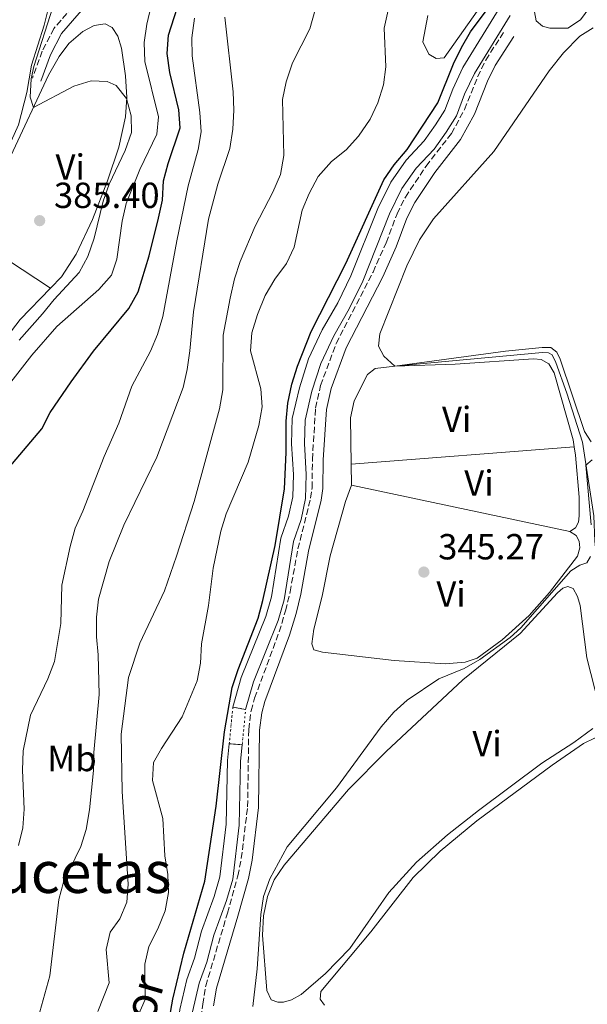
# Model space of a CAD drawing. Units: metres. Extents: x 580427 to 583886, y 4705764 to 4708117.
# Drawn here: x 582809 to 582966, y 4706981 to 4707253 of the extents above; entities that cross this region are included whole.
import ezdxf
from ezdxf.enums import TextEntityAlignment as Align

# ---------------------------------------------------------------- set-up
doc = ezdxf.new("R2010")
doc.units = ezdxf.units.M
doc.header["$MEASUREMENT"] = 0
for name, pattern in [('DGN Style 1', [1.045693, 0.00174, -1.043953]), ('DGN Style 3', [2.435891, 1.739922, -0.695969]), ('DGN Style 5', [1.217945, 0.521977, -0.695969])]:
    doc.linetypes.add(name, pattern=pattern)
for name, color, linetype, lineweight in [('Acequia sin especificar', 4, 'Continuous', 0), ('Camino', 7, 'DGN Style 3', 0), ('Canal sin especificar', 4, 'Continuous', 13), ('Canal sin especificar no visto', 4, 'DGN Style 1', 13), ('Cauce permanente', 151, 'Continuous', 13), ('Cierre de canal-acequia', 4, 'DGN Style 5', 13), ('Cota de punto acotado terreno', 7, 'Continuous', 0), ('Curva de nivel directora', 30, 'Continuous', 30), ('Curva de nivel intermedia', 30, 'Continuous', 0), ('Etiqueta de uso rústico', 92, 'Continuous', 0), ('Línea de cambio de uso (parcela vista)', 92, 'Continuous', 0), ('Margen derecho', 7, 'Continuous', 0), ('Punto acotado terreno (símbolo)', 7, 'Continuous', 0), ('Texto de Canal-acequia (área)', 4, 'Continuous', 0), ('Texto de Área (paraje) menor', 7, 'Continuous', 0)]:
    doc.layers.add(name, color=color, linetype=linetype, lineweight=lineweight)
doc.styles.add('Style-Arial', font='arial.ttf')

# ---------------------------------------------------------------- blocks, each defined once
blk = doc.blocks.new('5PATER')
at = {"layer": 'Cauce permanente', "linetype": 'Continuous', "lineweight": 0}
h = blk.add_hatch(color=51, dxfattribs=at)
edge = h.paths.add_edge_path()
edge.add_ellipse((0, 0), major_axis=(-0.11, -0.111), ratio=0.999422, start_angle=0, end_angle=360)

msp = doc.modelspace()

# ---------------------------------------------------------------- linework, layer by layer
at = {"layer": 'Acequia sin especificar', "color": 4, "linetype": 'Continuous', "lineweight": 0}
msp.add_polyline3d([(582912.58, 4707157.66, 345.65), (582953.36, 4707161.44, 345.23), (582955.03, 4707161.36, 345.23), (582956.01, 4707160.81, 345.23), (582957.04, 4707158.68, 345.23), (582960.05, 4707150.18, 345.23), (582964.34, 4707136.7, 345.19), (582967.5, 4707116.31, 344.57), (582967.75, 4707109.3, 344.54), (582969.27, 4707095.27, 344.4), (582969.5, 4707093.82, 344.35)], dxfattribs=at)
at = {"layer": 'Camino', "color": 7, "linetype": 'DGN Style 3', "lineweight": 0}
for points in [[(582833.97, 4707266.33, 379.66), (582829.94, 4707262.87, 380.66), (582823.63, 4707256.87, 382.28), (582818.51, 4707250.92, 383.6), (582815.28, 4707244.66, 384.38), (582812.57, 4707237.23, 384.61)], [(582857.56, 4706963.28, 350.08), (582859.55, 4706981.48, 349.71), (582860.41, 4706986.54, 349.62), (582866.37, 4707006.57, 349.22), (582869.25, 4707016.91, 349.39), (582870.21, 4707021.69, 349.53), (582871.96, 4707035.98, 349.95), (582872.26, 4707057.35, 349.81), (582872.9, 4707062.51, 349.77), (582873.9, 4707065.99, 349.74), (582880.67, 4707084.31, 349.57), (582882.42, 4707090.12, 349.53), (582883.67, 4707095.3, 349.5), (582885.86, 4707107.19, 349.53), (582889.34, 4707121.2, 349.68), (582889.75, 4707124.07, 349.71), (582889.83, 4707131.89, 349.78), (582890.71, 4707146.09, 350.09), (582892.09, 4707152.31, 350.01), (582896.41, 4707163.95, 349.95), (582906.57, 4707183.64, 349.84), (582910.19, 4707191.75, 349.71), (582913.19, 4707199.73, 349.53), (582915.49, 4707204.36, 349.46), (582921.19, 4707212.87, 349.45), (582928.21, 4707221.92, 349.43), (582931.84, 4707228.54, 349.46), (582935.43, 4707237.57, 349.43), (582937.7, 4707242.2, 349.43), (582942.92, 4707250.35, 349.39)]]:
    msp.add_polyline3d(points, dxfattribs=at)
at = {"layer": 'Canal sin especificar', "color": 4, "linetype": 'Continuous', "lineweight": 13}
for points in [[(582944.44, 4707254.51, 348.6), (582934.53, 4707238.47, 348.77), (582931.86, 4707232.81, 348.84), (582929.64, 4707226.75, 348.8), (582926.75, 4707222.24, 348.8), (582923.4, 4707217.62, 348.8), (582918.47, 4707212.33, 348.8), (582914.55, 4707206.69, 348.8), (582911.16, 4707199.75, 348.8), (582903.72, 4707181.17, 348.8), (582899.99, 4707173.5, 348.8), (582895.74, 4707166.03, 348.8), (582892.12, 4707158.39, 348.8), (582889.68, 4707150.72, 348.8), (582887.84, 4707142.76, 348.8), (582887.64, 4707136.27, 348.8), (582888.15, 4707127.78, 348.8), (582887.95, 4707121.11, 348.77), (582886.7, 4707115.31, 348.77), (582884.59, 4707109.28, 348.77), (582882.04, 4707093.15, 348.77), (582880.41, 4707087.41, 348.77), (582873.6, 4707070.5, 348.8), (582871.41, 4707062.85, 348.8), (582867.88, 4707063.52, 348.8), (582870.22, 4707071.67, 348.8), (582877.02, 4707088.57, 348.77), (582878.55, 4707093.92, 348.77), (582881.11, 4707110.16, 348.77), (582883.26, 4707116.28, 348.77), (582884.39, 4707121.55, 348.77), (582884.58, 4707127.72, 348.8), (582884.06, 4707136.22, 348.8), (582884.27, 4707143.22, 348.8), (582886.23, 4707151.67, 348.8), (582888.79, 4707159.7, 348.8), (582892.57, 4707167.68, 348.8), (582896.83, 4707175.16, 348.8), (582900.45, 4707182.62, 348.8), (582907.89, 4707201.2, 348.8), (582911.46, 4707208.51, 348.8), (582915.68, 4707214.58, 348.8), (582920.64, 4707219.9, 348.8), (582923.79, 4707224.26, 348.8), (582926.42, 4707228.35, 348.8), (582928.56, 4707234.19, 348.84), (582931.39, 4707240.17, 348.77), (582941.42, 4707256.42, 348.6)], [(582941.42, 4707256.42, 348.6), (582931.39, 4707240.17, 348.77), (582928.56, 4707234.19, 348.84), (582926.42, 4707228.35, 348.8), (582923.79, 4707224.26, 348.8), (582920.64, 4707219.9, 348.8), (582915.68, 4707214.58, 348.8), (582911.46, 4707208.51, 348.8), (582907.89, 4707201.2, 348.8), (582900.45, 4707182.62, 348.8), (582896.83, 4707175.16, 348.8), (582892.57, 4707167.68, 348.8), (582888.79, 4707159.7, 348.8), (582886.23, 4707151.67, 348.8), (582884.27, 4707143.22, 348.8), (582884.06, 4707136.22, 348.8), (582884.58, 4707127.72, 348.8), (582884.39, 4707121.55, 348.77), (582883.26, 4707116.28, 348.77), (582881.11, 4707110.16, 348.77), (582878.55, 4707093.92, 348.77), (582877.02, 4707088.57, 348.77), (582870.22, 4707071.67, 348.8), (582867.88, 4707063.52, 348.8)], [(582944.44, 4707254.51, 348.6), (582934.53, 4707238.47, 348.77), (582931.86, 4707232.81, 348.84), (582929.64, 4707226.75, 348.8), (582926.75, 4707222.24, 348.8), (582923.4, 4707217.62, 348.8), (582918.47, 4707212.33, 348.8), (582914.55, 4707206.69, 348.8), (582911.16, 4707199.75, 348.8), (582903.72, 4707181.17, 348.8), (582899.99, 4707173.5, 348.8), (582895.74, 4707166.03, 348.8), (582892.12, 4707158.39, 348.8), (582889.68, 4707150.72, 348.8), (582887.84, 4707142.76, 348.8), (582887.64, 4707136.27, 348.8), (582888.15, 4707127.78, 348.8), (582887.95, 4707121.11, 348.77), (582886.7, 4707115.31, 348.77), (582884.59, 4707109.28, 348.77), (582882.04, 4707093.15, 348.77), (582880.41, 4707087.41, 348.77), (582873.6, 4707070.5, 348.8), (582871.41, 4707062.85, 348.8)], [(582838.47, 4706927.33, 348.77), (582845.06, 4706941.43, 348.77), (582848.43, 4706951.19, 348.77), (582851.12, 4706962.23, 348.77), (582853.23, 4706980, 348.77), (582855.17, 4706988.3, 348.77), (582857.3, 4706994.16, 348.77), (582859.23, 4707001.64, 348.77), (582862.74, 4707011.24, 348.77), (582864.32, 4707016.69, 348.77), (582866.07, 4707031.16, 348.8), (582866.44, 4707048.79, 348.8), (582866.89, 4707053.37, 348.8)], [(582842.15, 4706926.76, 348.77), (582848.38, 4706940.09, 348.77), (582851.86, 4706950.19, 348.77), (582854.64, 4706961.6, 348.77), (582856.75, 4706979.38, 348.77), (582858.6, 4706987.28, 348.77), (582860.72, 4706993.1, 348.77), (582862.64, 4707000.58, 348.77), (582866.14, 4707010.13, 348.77), (582867.84, 4707015.97, 348.77), (582869.63, 4707030.91, 348.8), (582870.01, 4707048.57, 348.8), (582870.46, 4707053.14, 348.8)], [(582853.23, 4706980, 348.77), (582855.17, 4706988.3, 348.77), (582857.3, 4706994.16, 348.77), (582859.23, 4707001.64, 348.77), (582862.74, 4707011.24, 348.77), (582864.32, 4707016.69, 348.77), (582866.07, 4707031.16, 348.8), (582866.44, 4707048.79, 348.8), (582866.89, 4707053.37, 348.8), (582870.46, 4707053.14, 348.8), (582870.01, 4707048.57, 348.8), (582869.63, 4707030.91, 348.8), (582867.84, 4707015.97, 348.77), (582866.14, 4707010.13, 348.77), (582862.64, 4707000.58, 348.77), (582860.72, 4706993.1, 348.77), (582858.6, 4706987.28, 348.77), (582856.75, 4706979.38, 348.77)]]:
    msp.add_polyline3d(points, dxfattribs=at)
at = {"layer": 'Canal sin especificar no visto', "color": 4, "linetype": 'DGN Style 1', "lineweight": 13, "elevation": 348.8, "flags": 128}
msp.add_lwpolyline([(582870.46, 4707053.14), (582866.89, 4707053.37), (582867.88, 4707063.52), (582871.41, 4707062.85), (582870.46, 4707053.14)], close=True, dxfattribs=at)
at = {"layer": 'Canal sin especificar no visto', "color": 4, "linetype": 'DGN Style 5', "lineweight": 0, "elevation": 348.8, "flags": 128}
for points in [[(582867.88, 4707063.52), (582866.89, 4707053.37)], [(582870.46, 4707053.14), (582871.41, 4707062.85)]]:
    msp.add_lwpolyline(points, dxfattribs=at)
at = {"layer": 'Cierre de canal-acequia', "color": 4, "linetype": 'DGN Style 5', "lineweight": 13, "elevation": 348.8, "flags": 128}
for points in [[(582871.41, 4707062.85), (582867.88, 4707063.52)], [(582866.89, 4707053.37), (582870.46, 4707053.14)]]:
    msp.add_lwpolyline(points, dxfattribs=at)
at = {"layer": 'Curva de nivel directora', "color": 30, "linetype": 'Continuous', "lineweight": 30, "flags": 128}
for points, elevation in [([(582850.39, 4706977.66), (582851.33, 4706982.83), (582854.32, 4706995.55), (582860.12, 4707015.43), (582863.27, 4707036.14), (582865.54, 4707056.72), (582867.73, 4707068.9), (582869.31, 4707073.92), (582874.83, 4707088.1), (582876.19, 4707092.91), (582879.59, 4707108.17), (582882.11, 4707123.81), (582882.64, 4707133.85), (582882.61, 4707142.45), (582883.08, 4707147.43), (582884.19, 4707152.68), (582885.76, 4707157.68), (582889.46, 4707167.24), (582899.06, 4707186.04), (582909.56, 4707209.14), (582912.41, 4707213.28), (582915.99, 4707217.53), (582924.48, 4707230.37), (582928.82, 4707241.13), (582930.95, 4707245.7), (582933.51, 4707250), (582942.79, 4707262.52)], 350), ([(582805.05, 4707128.37), (582815.17, 4707140.39), (582817.46, 4707144.83), (582823.24, 4707153.36), (582829.45, 4707161.82), (582839.19, 4707173.56), (582841.74, 4707178.2), (582844.81, 4707188.14), (582847.33, 4707198.53), (582848.45, 4707203.54), (582848.77, 4707208.81), (582850.04, 4707213.65), (582853.31, 4707223.51), (582852.94, 4707228.46), (582850.53, 4707238.77), (582849.77, 4707244.04), (582850.13, 4707249.02), (582853.34, 4707259.2)], 375)]:
    msp.add_lwpolyline(points, dxfattribs=dict(at, elevation=elevation))
at = {"layer": 'Curva de nivel intermedia', "color": 30, "linetype": 'Continuous', "lineweight": 0, "flags": 128}
for points, elevation in [([(582805.95, 4707152.44), (582812.37, 4707160.67), (582819.28, 4707168.59), (582830.89, 4707178.86), (582834.35, 4707182.82), (582835.82, 4707187.17), (582837.29, 4707197.67), (582838.41, 4707202.54), (582842.25, 4707212), (582846.89, 4707221.68), (582847.39, 4707226.48), (582843.56, 4707241.76), (582843.36, 4707247.03), (582844.1, 4707252.07), (582845.36, 4707257.12)], 380), ([(582808.86, 4707164.88), (582815.36, 4707172.11), (582818.54, 4707176.1), (582825.46, 4707183.5), (582827.83, 4707187.9), (582829.64, 4707192.96), (582832.13, 4707203.21), (582833.71, 4707207.96), (582838.14, 4707217.23), (582839.88, 4707222.18), (582839.83, 4707226.76), (582838.57, 4707231.59), (582835.68, 4707235.12), (582833.17, 4707236.31), (582828.8, 4707236.46), (582824.02, 4707234.98), (582812.83, 4707229.05), (582811.9, 4707231.98), (582812.23, 4707236.99), (582812.98, 4707240.39), (582818.16, 4707256.83)], 385), ([(582830.63, 4706979.43), (582833.73, 4706987.36), (582832.93, 4706996.54), (582834.06, 4707001.41), (582836.68, 4707005.05), (582838.63, 4707009.65), (582839.03, 4707014.64), (582837.34, 4707040.23), (582837.02, 4707056.02), (582839.04, 4707071.65), (582842.17, 4707081.19), (582848.98, 4707095.62), (582852.31, 4707105.17), (582857.18, 4707120.27), (582864.18, 4707145.84), (582865.08, 4707151.09), (582865.21, 4707166.21), (582867.16, 4707176.42), (582868.36, 4707181.82), (582869.89, 4707186.59), (582874.02, 4707196.29), (582878.9, 4707205.68), (582881.06, 4707210.63), (582881.94, 4707215.81), (582881.54, 4707231.28), (582882.58, 4707236.16), (582884.37, 4707241.39), (582889.15, 4707250.79), (582890.62, 4707256.05)], 360), ([(582872.14, 4707131.19), (582875.08, 4707141.32), (582875.95, 4707146.43), (582875.63, 4707151.42), (582872.78, 4707161.86), (582873.1, 4707166.85), (582874.65, 4707171.91), (582876.83, 4707177.17), (582879.49, 4707181.64), (582882.73, 4707185.98), (582884.79, 4707190.54), (582887, 4707200.71), (582888.95, 4707205.31), (582891.44, 4707210), (582895.13, 4707214.21), (582899.15, 4707217.4), (582902.56, 4707221.18), (582905.78, 4707225.84), (582907.94, 4707230.41), (582909.48, 4707235.35), (582910.08, 4707240.32), (582909.6, 4707250.97), (582910.73, 4707255.97)], 355), ([(582808.72, 4707025.28), (582809.91, 4707030.13), (582810.27, 4707035.35), (582809.79, 4707046.11), (582810, 4707051.45), (582812.06, 4707061.29), (582816.81, 4707071.3), (582818.66, 4707076.11), (582820.38, 4707086.56), (582820.72, 4707097.23), (582822.96, 4707107.9), (582824.39, 4707112.92), (582826.52, 4707117.66), (582832.38, 4707132.75), (582836.44, 4707141.96), (582840.02, 4707152.13), (582845.18, 4707161.76), (582847.11, 4707166.38), (582848.51, 4707171.39), (582852.38, 4707192.24), (582855.57, 4707207.47), (582858.29, 4707217.46), (582859.09, 4707222.4), (582858.73, 4707227.69), (582856.63, 4707243.35), (582856.56, 4707248.35), (582857.34, 4707253.77)], 370), ([(582813.26, 4706974.43), (582817.39, 4706989.32), (582819.84, 4707010.34), (582821.12, 4707015.18), (582825.94, 4707024.98), (582827.43, 4707029.76), (582828.29, 4707035.11), (582829.44, 4707046.01), (582829.48, 4707051.01), (582830.98, 4707067), (582830.69, 4707077.94), (582830.21, 4707082.96), (582830.22, 4707088.38), (582830.84, 4707093.34), (582833.71, 4707103.72), (582837.76, 4707113.75), (582846.9, 4707132.49), (582854.18, 4707151.81), (582855.28, 4707156.75), (582856.05, 4707161.92), (582857, 4707172.64), (582861.17, 4707198.22), (582863.78, 4707207.96), (582867.08, 4707217.74), (582867.9, 4707223.12), (582868.13, 4707228.34), (582867.96, 4707233.41), (582865.69, 4707254.01)], 365), ([(582841.63, 4706978.16), (582843.69, 4706982.73), (582843.58, 4706992.51), (582844.73, 4706997.37), (582847.21, 4707002.3), (582849.2, 4707007.28), (582850.14, 4707012.29), (582849.94, 4707017.31), (582849.15, 4707022.47), (582848.6, 4707032.76), (582845.72, 4707043.25), (582846.02, 4707048.24), (582848.18, 4707052.05), (582853.9, 4707060.79), (582858.05, 4707070.73), (582858.95, 4707075.65), (582859.27, 4707081), (582861.2, 4707091.58), (582862.47, 4707101.91), (582864.6, 4707112.09), (582866.05, 4707116.87), (582872.14, 4707131.19)], 355), ([(582966.74, 4707113.85), (582965.33, 4707130.34), (582967.04, 4707131.81)], 345), ([(582873.44, 4706980.88), (582874.57, 4706991.25), (582875.57, 4707006.26), (582876.38, 4707011.2), (582878.05, 4707016.11), (582882.89, 4707024.93), (582896.46, 4707041.26), (582908.79, 4707058.02), (582912.33, 4707062.1), (582916.03, 4707065.47), (582924.71, 4707071.33), (582931.75, 4707074.16), (582936.07, 4707076.68), (582944.4, 4707082.77), (582947.4, 4707085.41), (582961.2, 4707101.15), (582963.68, 4707102.67), (582965.61, 4707103.35), (582966.6, 4707105.1)], 345)]:
    msp.add_lwpolyline(points, dxfattribs=dict(at, elevation=elevation))
at = {"layer": 'Línea de cambio de uso (parcela vista)', "color": 92, "linetype": 'Continuous', "lineweight": 0, "extrusion": (-0.005568, 0.003677, 0.999978), "elevation": 14448.72, "flags": 128}
msp.add_lwpolyline([(582786.86, 4707173.54), (582810.62, 4707157.85)], dxfattribs=at)
at = {"layer": 'Línea de cambio de uso (parcela vista)', "color": 92, "linetype": 'Continuous', "lineweight": 0, "extrusion": (-0.00096852, -7.4066e-05, 1), "elevation": -567.57, "flags": 128}
msp.add_lwpolyline([(582900.59, 4707130.6), (582962.18, 4707135.31)], dxfattribs=at)
at = {"layer": 'Línea de cambio de uso (parcela vista)', "color": 92, "linetype": 'Continuous', "lineweight": 0, "extrusion": (2.65639e-05, -0.001718, 0.999999), "elevation": -7724.8, "flags": 128}
msp.add_lwpolyline([(582900.61, 4707118.49), (582900.52, 4707124.31)], dxfattribs=at)
at = {"layer": 'Línea de cambio de uso (parcela vista)', "color": 92, "linetype": 'Continuous', "lineweight": 0, "extrusion": (0.004924, -0.001048, 0.999987), "elevation": -1717.54, "flags": 128}
msp.add_lwpolyline([(582952.08, 4707112.78), (582891.85, 4707125.6)], dxfattribs=at)
at = {"layer": 'Línea de cambio de uso (parcela vista)', "color": 92, "linetype": 'Continuous', "lineweight": 0}
for points in [[(582971.07, 4707289.05, 347.82), (582975.55, 4707294.04, 347.88), (582979.95, 4707297.59, 347.95), (582984.26, 4707300, 347.99), (582986.92, 4707301.01, 348.02), (582989.62, 4707301.49, 348.06), (582991.46, 4707301.41, 348.2), (582991.85, 4707299.99, 348.16), (582990.57, 4707297.37, 348.16), (582984.86, 4707290.33, 348.06), (582980.23, 4707282.68, 347.99), (582971.46, 4707264.99, 347.74), (582967.41, 4707258.21, 347.78), (582963.79, 4707253.31, 347.78), (582960.31, 4707251.01, 347.78), (582955.35, 4707250.99, 347.78), (582953.3, 4707251.52, 347.78), (582951.55, 4707253.03, 347.78), (582951.1, 4707255.52, 347.78), (582951.99, 4707258.47, 347.78)], [(582784.91, 4707199.86, 385.73), (582787.67, 4707198.65, 385.73), (582790.33, 4707199.27, 385.66), (582794.15, 4707201.88, 385.63), (582799.01, 4707207.18, 385.49), (582804.71, 4707215.26, 385.49), (582808.69, 4707224.26, 385.35), (582811.02, 4707233.23, 385.21), (582812.35, 4707240.74, 385.14), (582815.82, 4707251.85, 385.14), (582818.34, 4707262.18, 385.14), (582820.81, 4707276.23, 385.17), (582823.31, 4707284.37, 385.24), (582823.49, 4707286.67, 385.24), (582822.09, 4707289.35, 385.52)], [(582939.54, 4707261.75, 350.33), (582926.24, 4707242.82, 350.51), (582923.95, 4707242.58, 350.58), (582921.96, 4707243.77, 350.65), (582920.33, 4707247.19, 350.75), (582921.7, 4707254.46, 350.82)], [(582817.51, 4707179.16, 385.51), (582820.58, 4707182.32, 385.51), (582824.6, 4707188.55, 385.58), (582829.17, 4707198.17, 385.55), (582833.28, 4707208.84, 385.55), (582836.43, 4707218.14, 385.34), (582838.27, 4707226.49, 385.16), (582838.59, 4707231.87, 384.99), (582838.24, 4707237.86, 384.92), (582837.11, 4707245.45, 384.75), (582836.17, 4707248.83, 384.54), (582834.61, 4707251.18, 384.4), (582832.62, 4707252.16, 384.4), (582829.58, 4707251.7, 384.44), (582826.51, 4707250.07, 384.54), (582822.59, 4707246.73, 384.64), (582819.93, 4707243.2, 384.68), (582817.04, 4707238.06, 384.75), (582806.62, 4707215.74, 385.37), (582800.82, 4707204.67, 385.37), (582795.68, 4707196.98, 385.3), (582793.75, 4707194.85, 385.32)], [(582912.58, 4707157.66, 345.65), (582909.53, 4707160.43, 345.68), (582908.11, 4707163.16, 345.68), (582908.45, 4707166.6, 345.68), (582915.86, 4707185.38, 345.65), (582919.35, 4707192.53, 345.65), (582923.27, 4707198.37, 345.61), (582939.87, 4707216.92, 345.71), (582955.18, 4707239.24, 345.75), (582959.11, 4707244.21, 345.85), (582963.63, 4707248.77, 345.89), (582967.32, 4707251.11, 345.96)], [(582774.31, 4707100.6, 384.96), (582779.21, 4707120.43, 385.03), (582781.49, 4707126.91, 385.06), (582784.86, 4707134.93, 385.09), (582788.32, 4707141.63, 385.27), (582794.2, 4707148.78, 385.41), (582799.8, 4707156.58, 385.41), (582804.42, 4707164.3, 385.48), (582809.14, 4707170.53, 385.51), (582817.51, 4707179.16, 385.51)], [(582966.81, 4707136.73, 345.85), (582964.93, 4707139.66, 345.82), (582958.21, 4707159.56, 345.89), (582957.32, 4707161.56, 345.89), (582955.67, 4707162.82, 345.89), (582953.24, 4707162.86, 345.89), (582943.09, 4707161.77, 345.99), (582912.58, 4707157.66, 345.65)], [(582900.53, 4707130.63, 345.62), (582900.33, 4707143.4, 345.65), (582901.35, 4707148.06, 345.61), (582905.01, 4707155.39, 345.65), (582907.14, 4707157.01, 345.65), (582912.58, 4707157.66, 345.65)], [(582912.58, 4707157.66, 345.65), (582929.26, 4707158.24, 345.58), (582950.89, 4707159.64, 345.61), (582953.01, 4707159.46, 345.71), (582955.1, 4707158.31, 345.68), (582956.52, 4707155.82, 345.68), (582961.8, 4707137.36, 345.68), (582962.12, 4707135.34, 345.68)], [(582962.12, 4707135.34, 345.68), (582962.48, 4707133.1, 345.68), (582963.48, 4707121.53, 345.58), (582963.44, 4707116.29, 345.58), (582963.25, 4707114.62, 345.58), (582962.44, 4707112.98, 345.58), (582960.85, 4707111.99, 345.3)], [(582960.85, 4707111.99, 345.3), (582962.6, 4707110.94, 345.33), (582963.49, 4707109.32, 345.33), (582963.65, 4707107.45, 345.33), (582963.02, 4707105.22, 345.26), (582955.3, 4707095.17, 345.33), (582949.65, 4707088.79, 345.4), (582942.17, 4707082.08, 345.4), (582935.32, 4707077, 345.47), (582931.97, 4707075.89, 345.47), (582926.5, 4707075.48, 345.47), (582912.37, 4707076.38, 345.61), (582892.64, 4707078.68, 345.58), (582890.24, 4707079.31, 345.58), (582889.66, 4707080.97, 345.58), (582890.27, 4707085.03, 345.58), (582892.56, 4707094.12, 345.61), (582894.78, 4707105.24, 345.61), (582899.01, 4707120.28, 345.61), (582900.62, 4707124.81, 345.61)], [(582880.33, 4706981.99, 344.71), (582878.44, 4706982.7, 344.64), (582877.23, 4706985.25, 344.64), (582876.08, 4707000.54, 344.71), (582876.37, 4707005.88, 344.71), (582877.48, 4707011.24, 344.78), (582879.26, 4707015.84, 344.74), (582882.03, 4707019.89, 344.67), (582899.82, 4707040.78, 344.6), (582910.17, 4707051.28, 344.6), (582931.37, 4707071.02, 344.6), (582947.18, 4707083.87, 344.64), (582957.48, 4707095.03, 344.4), (582958.99, 4707096.4, 344.4), (582960.31, 4707096.83, 344.4), (582961.77, 4707096.26, 344.4), (582963.01, 4707094.05, 344.43), (582963.73, 4707091.6, 344.47), (582965.61, 4707077.12, 344.33), (582968.92, 4707064.18, 344.33)], [(582967.19, 4707057.61, 344.33), (582961.96, 4707053.73, 344.33), (582953.19, 4707048.04, 344.4), (582935.65, 4707034.93, 344.6), (582927.16, 4707028.2, 344.6), (582918.61, 4707020.68, 344.67), (582910.94, 4707012.29, 344.81), (582900.16, 4706996.9, 344.85), (582893.48, 4706989.95, 344.85), (582886.72, 4706984.12, 344.88), (582884.06, 4706982.66, 344.88), (582881.85, 4706982.05, 344.81), (582880.33, 4706981.99, 344.71)], [(582893.14, 4706981.17, 343.5), (582891.97, 4706982.86, 343.46), (582892.16, 4706984.94, 343.39), (582905.97, 4707001.45, 343.36), (582917.66, 4707016.47, 343.36), (582925.07, 4707023.74, 343.39), (582935.2, 4707032.08, 343.36), (582956.04, 4707047.48, 343.32), (582964.64, 4707053.45, 343.32), (582967.67, 4707054.91, 343.32), (582969.93, 4707054.93, 343.36), (582971.4, 4707053.46, 343.36), (582972.14, 4707049.9, 343.36), (582975.49, 4707022.08, 343.36), (582976.88, 4707007.53, 343.39), (582976.91, 4706993.17, 343.46), (582977.51, 4706980.72, 343.5), (582976.87, 4706969.92, 343.5), (582974.94, 4706963.52, 343.6), (582969.86, 4706955.34, 343.63), (582960.17, 4706941.77, 343.67), (582957.46, 4706934.1, 343.53), (582952.95, 4706913.51, 343.5), (582948.69, 4706900.04, 343.36)]]:
    msp.add_polyline3d(points, dxfattribs=at)
at = {"layer": 'Margen derecho', "color": 7, "linetype": 'Continuous', "lineweight": 0}
for points in [[(582865.26, 4707299.63, 372.01), (582858.63, 4707289.64, 373.71), (582849.67, 4707275.73, 376.56), (582846.08, 4707272.06, 377.48), (582835.52, 4707264.36, 379.66), (582831.62, 4707261.02, 380.66), (582825.45, 4707255.14, 382.28), (582820.6, 4707249.51, 383.6), (582817.58, 4707243.65, 384.38), (582814.92, 4707236.37, 384.61)], [(582862.52, 4706981.06, 349.71), (582863.33, 4706985.86, 349.62), (582869.25, 4707005.74, 349.22), (582872.17, 4707016.21, 349.39), (582873.17, 4707021.21, 349.53), (582874.96, 4707035.77, 349.95), (582875.26, 4707057.15, 349.81), (582875.85, 4707061.91, 349.77), (582876.75, 4707065.06, 349.74), (582883.51, 4707083.36, 349.57), (582885.31, 4707089.34, 349.53), (582886.61, 4707094.68, 349.5), (582888.79, 4707106.56, 349.53), (582892.29, 4707120.63, 349.68), (582892.75, 4707123.84, 349.71), (582892.83, 4707131.78, 349.78), (582893.69, 4707145.67, 350.09), (582894.97, 4707151.46, 350.01), (582899.16, 4707162.73, 349.95), (582909.28, 4707182.34, 349.84), (582912.96, 4707190.61, 349.71), (582915.94, 4707198.53, 349.53), (582918.09, 4707202.86, 349.46), (582923.63, 4707211.11, 349.45), (582930.72, 4707220.26, 349.43), (582934.56, 4707227.26, 349.46), (582938.18, 4707236.35, 349.43), (582940.32, 4707240.72, 349.43), (582945.44, 4707248.73, 349.39)]]:
    msp.add_polyline3d(points, dxfattribs=at)

# ---------------------------------------------------------------- block references
at = {"layer": 'Punto acotado terreno (símbolo)', "color": 7, "linetype": 'Continuous', "lineweight": 0, "xscale": 10, "yscale": 10, "zscale": 10}
for p in [(582814.55, 4707197.84, 385.4), (582920.6, 4707100.8, 345.27)]:
    msp.add_blockref('5PATER', p, dxfattribs=at)

# ---------------------------------------------------------------- texts
at = {"layer": 'Cota de punto acotado terreno', "color": 7, "linetype": 'Continuous', "lineweight": 0, "style": 'Style-Arial'}
for s, p in [('385.40', (582818.51, 4707201.34, 385.4)), ('345.27', (582924.56, 4707104.3, 345.27))]:
    msp.add_text(s, height=7, dxfattribs=at).set_placement(p)
at = {"layer": 'Etiqueta de uso rústico', "color": 92, "linetype": 'Continuous', "lineweight": 0, "style": 'Style-Arial'}
for s, p in [('Vi', (582823, 4707212.65, 385.45)), ('Vi', (582929.67, 4707142.94, 345.62)), ('Vi', (582935.81, 4707125.4, 345.57)), ('Vi', (582928.12, 4707094.74, 345.32)), ('Vi', (582938.05, 4707053.44, 344.59)), ('Mb', (582823.47, 4707049.32, 366.91))]:
    msp.add_text(s, height=7, dxfattribs=at).set_placement(p, align=Align.MIDDLE_CENTER)
at = {"layer": 'Texto de Canal-acequia (área)', "color": 4, "linetype": 'Continuous', "lineweight": 0, "style": 'Style-Arial'}
msp.add_text('Regadío Mayor', height=9, rotation=73.6198, dxfattribs=at).set_placement((582832.98, 4706948.34, 353.89), align=Align.MIDDLE_CENTER)
at = {"layer": 'Texto de Área (paraje) menor', "color": 7, "linetype": 'Continuous', "lineweight": 0, "style": 'Style-Arial'}
msp.add_text('Las Crucetas', height=11.5, dxfattribs=at).set_placement((582804.6, 4707017.94, 383.93), align=Align.MIDDLE_CENTER)

doc.saveas('drawing.dxf')
